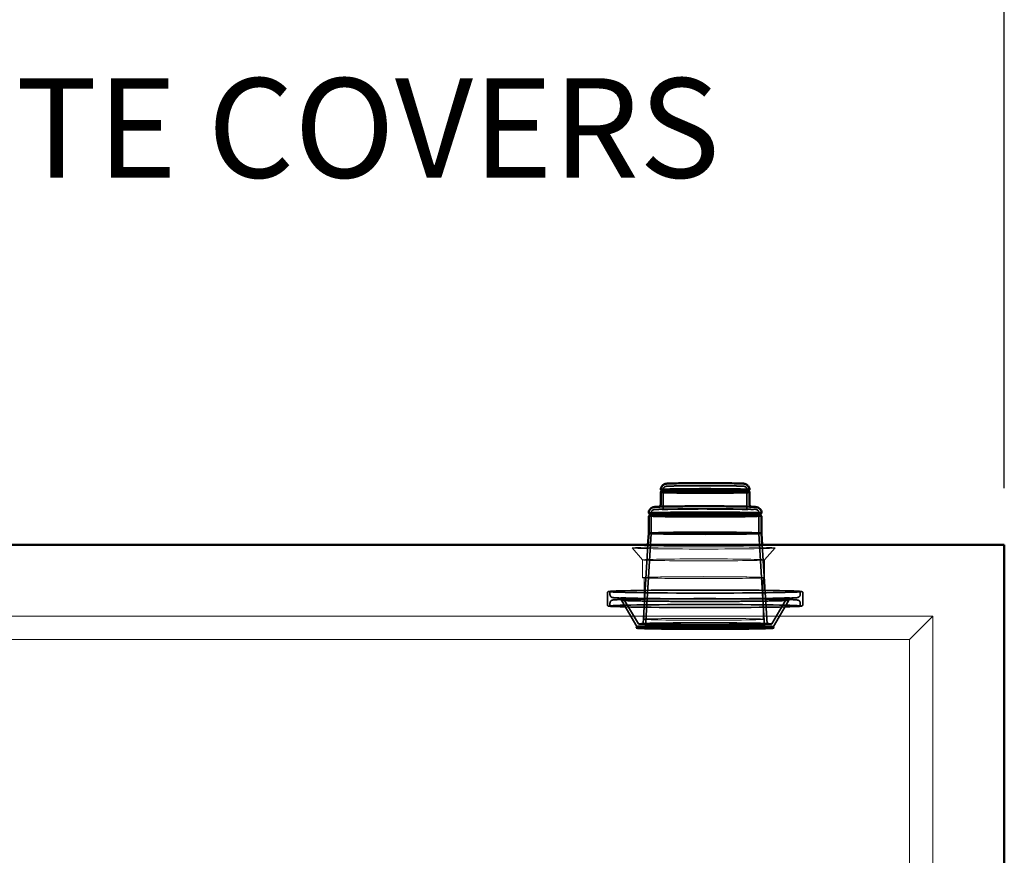
# Model space of a CAD drawing. Units: inches. Extents: x 9 to 3352, y -157 to 408.
# Drawn here: x 134 to 175, y 295 to 330 of the extents above; entities that cross this region are included whole.
import ezdxf

# ---------------------------------------------------------------- set-up
doc = ezdxf.new("R2010")
doc.units = ezdxf.units.IN
doc.header["$LTSCALE"] = 1710
doc.header["$MEASUREMENT"] = 0
doc.linetypes.add('DASHED', pattern=[0.2067, 0.1654, -0.0413])
for name, color, linetype, lineweight in [('Dimensions(ACME )', 7, 'Continuous', 25), ('Hidden Edges(ACME )', 7, 'DASHED', 35), ('Symbols(ACME )', 7, 'Continuous', 25), ('Visible Edges(ACME )', 7, 'Continuous', 50)]:
    doc.layers.add(name, color=color, linetype=linetype, lineweight=lineweight)
doc.styles.add('DEFAULT-ACME', font='arial.ttf')
doc.dimstyles.new('DEFAULT-ACME -01', dxfattribs={"dimscale": 38, "dimtxt": 0.12, "dimasz": 0.098425, "dimexe": 0.125, "dimexo": 0.0625, "dimgap": 0.031496, "dimtad": 0, "dimtih": 1, "dimtoh": 1, "dimrnd": 1e-08, "dimzin": 1, "dimdsep": 46, "dimlunit": 4, "dimtxsty": 'DEFAULT-ACME', "dimcen": 0.09, "dimdle": 0.393701, "dimclrd": 256, "dimclre": 256, "dimclrt": 7, "dimadec": 0, "dimazin": 0, "dimtfac": 1, "dimtofl": 0, "dimtmove": 0, "dimatfit": 3, "dimfxl": 1, "dimfrac": 2, "dimtolj": 1, "dimtzin": 0, "dimlwd": 25, "dimlwe": 25, "dimarcsym": 0})
doc.dimstyles.new('DEFAULT-ACME -01$7', dxfattribs={"dimscale": 38, "dimtxt": 0.12, "dimasz": 0.098425, "dimexe": 0.125, "dimexo": 0.0625, "dimgap": 0.031496, "dimtad": 0, "dimtih": 1, "dimtoh": 1, "dimrnd": 1e-08, "dimzin": 1, "dimdsep": 46, "dimlunit": 4, "dimtxsty": 'DEFAULT-ACME', "dimcen": 0.09, "dimdle": 0.393701, "dimclrd": 256, "dimclre": 256, "dimclrt": 7, "dimadec": 0, "dimazin": 0, "dimtfac": 1, "dimtofl": 0, "dimtmove": 0, "dimatfit": 3, "dimfxl": 1, "dimfrac": 2, "dimtolj": 1, "dimtzin": 0, "dimlwd": 25, "dimlwe": 25, "dimarcsym": 0})

# ---------------------------------------------------------------- blocks, each defined once
blk = doc.blocks.new('*D10')
at = {"layer": 'Defpoints', "color": 0, "linetype": 'Continuous', "transparency": 16777216}
for p in [(53.048, 344.09), (53.048, 308.162), (175.048, 308.162)]:
    blk.add_point(p, dxfattribs=at)
at = {"layer": 'Dimensions(ACME )', "color": 156, "linetype": 'Continuous', "lineweight": 25, "true_color": 0x004080, "transparency": 16777216}
for p, q in [((53.048, 310.537), (53.048, 348.84)), ((175.048, 310.537), (175.048, 348.84)), ((56.788, 344.09), (101.142, 344.09)), ((171.308, 344.09), (118.771, 344.09))]:
    blk.add_line(p, q, dxfattribs=at)
at = {"layer": 'Dimensions(ACME )', "color": 156, "linetype": 'Continuous', "true_color": 0x004080, "transparency": 16777216}
for points in [[(56.788, 344.713), (56.788, 343.467), (53.048, 344.09)], [(171.308, 344.713), (171.308, 343.467), (175.048, 344.09)]]:
    blk.add_solid(points, dxfattribs=at)
at = {"layer": 'Dimensions(ACME )', "color": 7, "linetype": 'Continuous', "lineweight": 25, "transparency": 16777216, "insert": (102.338, 346.418), "char_height": 4.56, "attachment_point": 1, "style": 'DEFAULT-ACME'}
blk.add_mtext('\\A1;10\'-2"', dxfattribs=at)

msp = doc.modelspace()

# ---------------------------------------------------------------- linework, layer by layer
at = {"layer": 'Hidden Edges(ACME )'}
for p, q in [((160.647, 310.424), (160.647, 310.424)), ((160.725, 309.701), (160.725, 310.494)), ((164.235, 309.701), (164.235, 310.494)), ((164.313, 310.424), (164.313, 310.424)), ((160.167, 309.417), (160.166, 309.418)), ((160.22, 308.639), (160.22, 309.514)), ((164.74, 308.639), (164.74, 309.514)), ((164.793, 309.417), (164.794, 309.418)), ((160.22, 308.639), (159.979, 304.73)), ((160.11, 308.642), (160.11, 308.642)), ((164.74, 308.639), (164.981, 304.73)), ((164.85, 308.642), (164.85, 308.642)), ((160.08, 308.162), (159.875, 304.84)), ((164.88, 308.162), (165.085, 304.84)), ((158.374, 305.652), (158.374, 306.137)), ((158.484, 306.074), (158.484, 306.137)), ((166.476, 306.074), (166.476, 306.137)), ((166.586, 305.652), (166.586, 306.137)), ((158.484, 305.652), (158.484, 305.714)), ((159.612, 304.729), (158.98, 305.808)), ((159.675, 304.839), (159.098, 305.825)), ((165.285, 304.839), (165.862, 305.825)), ((165.348, 304.729), (165.98, 305.808)), ((166.476, 305.652), (166.476, 305.714)), ((159.612, 304.73), (159.59, 304.66)), ((159.676, 304.73), (159.591, 304.66)), ((165.285, 304.73), (165.37, 304.66)), ((165.348, 304.73), (165.37, 304.66))]:
    msp.add_line(p, q, dxfattribs=at)
at = {"layer": 'Hidden Edges(ACME )', "linetype": 'Continuous', "lineweight": 18}
for p, q in [((159.855, 307.53), (159.418, 308.033)), ((164.98, 307.53), (165.417, 308.033)), ((159.855, 306.784), (159.855, 307.53)), ((164.98, 306.784), (164.98, 307.53)), ((159.918, 305.034), (159.918, 306.784)), ((164.918, 305.034), (164.918, 306.784)), ((56.048, 305.162), (172.048, 305.162)), ((172.048, 305.162), (171.065, 304.179)), ((172.048, 305.162), (172.048, 238.162)), ((57.032, 304.179), (171.065, 304.179)), ((171.065, 304.179), (171.065, 239.146))]:
    msp.add_line(p, q, dxfattribs=at)
at = {"layer": 'Hidden Edges(ACME )'}
for centre, major_axis, start_param, end_param in [((162.48, 310.479), (1.865, 0), 3.150888, 6.27389), ((162.48, 310.361), (1.865, 0), 3.141593, 6.283185), ((162.48, 310.424), (1.833, 0), 3.133413, 6.291365), ((162.48, 309.486), (2.37, 0), 3.154665, 6.270113), ((162.48, 309.418), (2.313, 0), 3.122317, 6.302461), ((162.48, 309.371), (2.37, 0), 3.141593, 6.283185), ((162.48, 308.642), (2.37, 0), 3.140611, 6.284167)]:
    msp.add_ellipse(centre, major_axis=major_axis, ratio=0.015871, start_param=start_param, end_param=end_param, dxfattribs=at)
for centre, major_axis in [((162.48, 308.639), (-2.26, 0)), ((162.48, 306.199), (-4.051, 0)), ((162.48, 305.59), (-4.051, 0)), ((162.48, 304.839), (-2.805, 0)), ((162.48, 304.839), (-2.605, 0)), ((162.48, 304.66), (-2.89, 0)), ((162.48, 304.729), (-2.868, 0)), ((162.48, 304.729), (-2.805, 0)), ((162.48, 304.729), (-2.501, 0))]:
    msp.add_ellipse(centre, major_axis=major_axis, ratio=0.015871, dxfattribs=at)
at = {"layer": 'Hidden Edges(ACME )', "linetype": 'Continuous', "lineweight": 18}
for centre, major_axis in [((162.418, 308.033), (3, 0)), ((162.418, 307.53), (-2.562, 0)), ((162.418, 306.784), (-2.562, 0)), ((162.418, 306.784), (2.5, 0)), ((162.418, 305.034), (-2.5, 0))]:
    msp.add_ellipse(centre, major_axis=major_axis, ratio=0.015871, dxfattribs=at)
at = {"layer": 'Hidden Edges(ACME )'}
for points, knots in [([(160.725, 310.494), (160.725, 310.507), (160.727, 310.521), (160.735, 310.546), (160.741, 310.556), (160.754, 310.576), (160.762, 310.583), (160.776, 310.595), (160.783, 310.6), (160.795, 310.607), (160.8, 310.609), (160.81, 310.613), (160.814, 310.614), (160.825, 310.617), (160.83, 310.618), (160.851, 310.622), (160.863, 310.623), (160.894, 310.625), (160.91, 310.626), (160.946, 310.628), (160.967, 310.629), (161.015, 310.63), (161.041, 310.631), (161.098, 310.633), (161.129, 310.633), (161.266, 310.636), (161.393, 310.638), (161.68, 310.641), (161.838, 310.643), (162.172, 310.644), (162.347, 310.645), (162.696, 310.645), (162.869, 310.644), (163.197, 310.642), (163.352, 310.641), (163.627, 310.637), (163.747, 310.635), (163.941, 310.631), (164.015, 310.628), (164.082, 310.624), (164.097, 310.623), (164.119, 310.62), (164.125, 310.62), (164.141, 310.616), (164.146, 310.614), (164.158, 310.61), (164.162, 310.608), (164.172, 310.603), (164.18, 310.599), (164.198, 310.583), (164.208, 310.574), (164.224, 310.546), (164.231, 310.531), (164.234, 310.508), (164.235, 310.501), (164.235, 310.494)], [3.126924, 3.126924, 3.126924, 3.126924, 3.132109, 3.132109, 3.137815, 3.137815, 3.145077, 3.145077, 3.154431, 3.154431, 3.165702, 3.165702, 3.181709, 3.181709, 3.213726, 3.213726, 3.346963, 3.346963, 3.448677, 3.448677, 3.552557, 3.552557, 3.656594, 3.656594, 3.758611, 3.758611, 4.081751, 4.081751, 4.402706, 4.402706, 4.723188, 4.723188, 5.043578, 5.043578, 5.3641, 5.3641, 5.685209, 5.685209, 6.009192, 6.009192, 6.138854, 6.138854, 6.203685, 6.203685, 6.228864, 6.228864, 6.237145, 6.237145, 6.249582, 6.249582, 6.259106, 6.259106, 6.265901, 6.265901, 6.268516, 6.268516, 6.268516, 6.268516]), ([(160.22, 309.514), (160.22, 309.528), (160.223, 309.542), (160.231, 309.566), (160.237, 309.577), (160.25, 309.596), (160.257, 309.603), (160.271, 309.616), (160.278, 309.62), (160.29, 309.627), (160.295, 309.629), (160.306, 309.634), (160.311, 309.635), (160.325, 309.639), (160.331, 309.64), (160.394, 309.65), (160.477, 309.652), (160.745, 309.659), (160.894, 309.662), (161.239, 309.667), (161.435, 309.669), (161.856, 309.672), (162.08, 309.672), (162.535, 309.673), (162.766, 309.673), (163.209, 309.671), (163.422, 309.67), (163.809, 309.666), (163.983, 309.663), (164.275, 309.658), (164.393, 309.654), (164.564, 309.647), (164.526, 309.69), (164.667, 309.628), (164.671, 309.626), (164.683, 309.62), (164.691, 309.615), (164.71, 309.597), (164.719, 309.586), (164.733, 309.557), (164.738, 309.542), (164.74, 309.522), (164.74, 309.518), (164.74, 309.514)], [3.126924, 3.126924, 3.126924, 3.126924, 3.132184, 3.132184, 3.137966, 3.137966, 3.145196, 3.145196, 3.154154, 3.154154, 3.165459, 3.165459, 3.183528, 3.183528, 3.227837, 3.227837, 3.651474, 3.651474, 3.975646, 3.975646, 4.296658, 4.296658, 4.617097, 4.617097, 4.937399, 4.937399, 5.257742, 5.257742, 5.578369, 5.578369, 5.90021, 5.90021, 6.232468, 6.232468, 6.240512, 6.240512, 6.252114, 6.252114, 6.260681, 6.260681, 6.267042, 6.267042, 6.268516, 6.268516, 6.268516, 6.268516]), ([(160.547, 309.763), (160.544, 309.762), (160.542, 309.761), (160.535, 309.758), (160.532, 309.757), (160.525, 309.754), (160.522, 309.754), (160.518, 309.753), (160.52, 309.754), (160.537, 309.756), (160.568, 309.758), (160.676, 309.762), (160.772, 309.765), (161.019, 309.771), (161.172, 309.773), (161.518, 309.777), (161.711, 309.778), (162.117, 309.78), (162.33, 309.781), (162.753, 309.78), (162.964, 309.78), (163.362, 309.777), (163.549, 309.776), (163.88, 309.772), (164.024, 309.769), (164.255, 309.763), (164.341, 309.76), (164.415, 309.756), (164.431, 309.755), (164.441, 309.753), (164.443, 309.753), (164.434, 309.755), (164.431, 309.756), (164.423, 309.759), (164.42, 309.76), (164.415, 309.762), (164.414, 309.762), (164.414, 309.763)], [3.158956, 3.158956, 3.158956, 3.158956, 3.164225, 3.164225, 3.17873, 3.17873, 3.205272, 3.205272, 3.272112, 3.272112, 3.467577, 3.467577, 3.77223, 3.77223, 4.089844, 4.089844, 4.40908, 4.40908, 4.728689, 4.728689, 5.048369, 5.048369, 5.367939, 5.367939, 5.687022, 5.687022, 6.003785, 6.003785, 6.136151, 6.136151, 6.202333, 6.202333, 6.225214, 6.225214, 6.2345, 6.2345, 6.236484, 6.236484, 6.236484, 6.236484]), ([(160.725, 309.701), (160.725, 309.694), (160.724, 309.687), (160.719, 309.674), (160.716, 309.669), (160.709, 309.66), (160.706, 309.656), (160.699, 309.651), (160.697, 309.649), (160.691, 309.646), (160.689, 309.645), (160.683, 309.643), (160.682, 309.643), (160.679, 309.642), (160.682, 309.643), (160.703, 309.645), (160.739, 309.647), (160.857, 309.652), (160.954, 309.655), (161.195, 309.659), (161.341, 309.662), (161.667, 309.665), (161.847, 309.666), (162.223, 309.668), (162.418, 309.668), (162.804, 309.667), (162.995, 309.667), (163.353, 309.664), (163.52, 309.663), (163.813, 309.659), (163.939, 309.656), (164.136, 309.651), (164.208, 309.648), (164.263, 309.644), (164.273, 309.643), (164.28, 309.642), (164.281, 309.642), (164.276, 309.643), (164.274, 309.644), (164.266, 309.648), (164.264, 309.649), (164.258, 309.653), (164.254, 309.656), (164.245, 309.667), (164.241, 309.674), (164.236, 309.688), (164.235, 309.695), (164.235, 309.701)], [3.126924, 3.126924, 3.126924, 3.126924, 3.132524, 3.132524, 3.138643, 3.138643, 3.1459, 3.1459, 3.154734, 3.154734, 3.167651, 3.167651, 3.193173, 3.193173, 3.267121, 3.267121, 3.498209, 3.498209, 3.81154, 3.81154, 4.13044, 4.13044, 4.450065, 4.450065, 4.769862, 4.769862, 5.089685, 5.089685, 5.409431, 5.409431, 5.728859, 5.728859, 6.046642, 6.046642, 6.157579, 6.157579, 6.213048, 6.213048, 6.238137, 6.238137, 6.245516, 6.245516, 6.255811, 6.255811, 6.263249, 6.263249, 6.268516, 6.268516, 6.268516, 6.268516]), ([(158.374, 306.137), (158.374, 306.146), (158.376, 306.156), (158.383, 306.171), (158.388, 306.177), (158.397, 306.187), (158.402, 306.19), (158.414, 306.197), (158.418, 306.198), (158.428, 306.201), (158.432, 306.202), (158.44, 306.204), (158.444, 306.204), (158.453, 306.206), (158.458, 306.206), (158.463, 306.207), (158.464, 306.207), (158.464, 306.207)], [3.1269236, 3.1269236, 3.1269236, 3.1269236, 3.1341427, 3.1341427, 3.1421122, 3.1421122, 3.1531904, 3.1531904, 3.1769731, 3.1769731, 3.203313, 3.203313, 3.229653, 3.229653, 3.2559929, 3.2559929, 3.2586233, 3.2586233, 3.2586233, 3.2586233]), ([(158.464, 306.19), (158.46, 306.191), (158.456, 306.191), (158.45, 306.192), (158.448, 306.193), (158.445, 306.193), (158.444, 306.194), (158.446, 306.193), (158.448, 306.193), (158.458, 306.187), (158.462, 306.185), (158.471, 306.175), (158.478, 306.167), (158.483, 306.149), (158.484, 306.143), (158.484, 306.137)], [2.9952239, 2.9952239, 2.9952239, 2.9952239, 3.0215638, 3.0215638, 3.0479038, 3.0479038, 3.0742437, 3.0742437, 3.1005837, 3.1005837, 3.1112694, 3.1112694, 3.1221923, 3.1221923, 3.1269236, 3.1269236, 3.1269236, 3.1269236]), ([(166.476, 306.074), (166.476, 306.059), (166.473, 306.045), (166.464, 306.018), (166.457, 306.007), (166.443, 305.989), (166.436, 305.982), (166.422, 305.97), (166.415, 305.966), (166.401, 305.958), (166.394, 305.956), (166.376, 305.949), (166.368, 305.948), (166.31, 305.937), (166.248, 305.934), (165.997, 305.923), (165.79, 305.917), (165.271, 305.906), (164.962, 305.902), (164.271, 305.894), (163.889, 305.892), (163.091, 305.888), (162.674, 305.888), (161.849, 305.888), (161.44, 305.89), (160.671, 305.895), (160.311, 305.898), (159.677, 305.906), (159.402, 305.911), (158.965, 305.923), (158.803, 305.929), (158.668, 305.938), (158.641, 305.94), (158.607, 305.945), (158.597, 305.946), (158.575, 305.952), (158.567, 305.954), (158.546, 305.965), (158.541, 305.969), (158.527, 305.979), (158.516, 305.988), (158.498, 306.015), (158.491, 306.029), (158.485, 306.056), (158.484, 306.065), (158.484, 306.074)], [6.268516, 6.268516, 6.268516, 6.268516, 6.274167, 6.274167, 6.280351, 6.280351, 6.287789, 6.287789, 6.297351, 6.297351, 6.313001, 6.313001, 6.353684, 6.353684, 6.605269, 6.605269, 6.934021, 6.934021, 7.255149, 7.255149, 7.575518, 7.575518, 7.895712, 7.895712, 8.215877, 8.215877, 8.536109, 8.536109, 8.856622, 8.856622, 9.178573, 9.178573, 9.294341, 9.294341, 9.352225, 9.352225, 9.381167, 9.381167, 9.389042, 9.389042, 9.399381, 9.399381, 9.40658, 9.40658, 9.410109, 9.410109, 9.410109, 9.410109]), ([(166.476, 306.137), (166.476, 306.146), (166.478, 306.156), (166.485, 306.17), (166.49, 306.176), (166.498, 306.184), (166.502, 306.187), (166.51, 306.192), (166.513, 306.193), (166.516, 306.194), (166.516, 306.193), (166.513, 306.193), (166.511, 306.193), (166.506, 306.192), (166.502, 306.191), (166.498, 306.191), (166.497, 306.191), (166.496, 306.19)], [6.2685162, 6.2685162, 6.2685162, 6.2685162, 6.2758716, 6.2758716, 6.2838697, 6.2838697, 6.2946202, 6.2946202, 6.3156626, 6.3156626, 6.3420026, 6.3420026, 6.3683425, 6.3683425, 6.3946825, 6.3946825, 6.4002159, 6.4002159, 6.4002159, 6.4002159]), ([(166.496, 306.207), (166.501, 306.207), (166.506, 306.206), (166.515, 306.205), (166.519, 306.204), (166.527, 306.202), (166.531, 306.201), (166.541, 306.199), (166.546, 306.197), (166.558, 306.19), (166.563, 306.186), (166.575, 306.174), (166.581, 306.165), (166.585, 306.147), (166.586, 306.142), (166.586, 306.137)], [6.1368166, 6.1368166, 6.1368166, 6.1368166, 6.1631565, 6.1631565, 6.1894964, 6.1894964, 6.2158364, 6.2158364, 6.2421763, 6.2421763, 6.2541329, 6.2541329, 6.2647268, 6.2647268, 6.2685162, 6.2685162, 6.2685162, 6.2685162]), ([(158.484, 305.714), (158.484, 305.729), (158.487, 305.744), (158.496, 305.77), (158.503, 305.781), (158.517, 305.8), (158.524, 305.807), (158.538, 305.819), (158.545, 305.823), (158.559, 305.831), (158.566, 305.833), (158.585, 305.84), (158.592, 305.841), (158.65, 305.852), (158.712, 305.855), (158.963, 305.866), (159.17, 305.872), (159.689, 305.882), (159.998, 305.887), (160.689, 305.894), (161.071, 305.897), (161.869, 305.9), (162.286, 305.901), (163.111, 305.9), (163.52, 305.899), (164.289, 305.894), (164.649, 305.891), (165.284, 305.882), (165.558, 305.877), (165.995, 305.866), (166.157, 305.86), (166.292, 305.851), (166.319, 305.848), (166.353, 305.844), (166.363, 305.842), (166.385, 305.836), (166.393, 305.835), (166.414, 305.823), (166.419, 305.82), (166.434, 305.809), (166.444, 305.801), (166.462, 305.774), (166.469, 305.759), (166.475, 305.733), (166.476, 305.724), (166.476, 305.714)], [3.126924, 3.126924, 3.126924, 3.126924, 3.132574, 3.132574, 3.138758, 3.138758, 3.146196, 3.146196, 3.155758, 3.155758, 3.171408, 3.171408, 3.212091, 3.212091, 3.463676, 3.463676, 3.792428, 3.792428, 4.113557, 4.113557, 4.433925, 4.433925, 4.754119, 4.754119, 5.074285, 5.074285, 5.394516, 5.394516, 5.715029, 5.715029, 6.03698, 6.03698, 6.152748, 6.152748, 6.210632, 6.210632, 6.239574, 6.239574, 6.247449, 6.247449, 6.257789, 6.257789, 6.264987, 6.264987, 6.268516, 6.268516, 6.268516, 6.268516]), ([(165.862, 305.825), (165.876, 305.848), (165.89, 305.864), (165.918, 305.892), (165.931, 305.901), (165.954, 305.916), (165.964, 305.921), (165.982, 305.929), (165.989, 305.932), (166.004, 305.937), (166.009, 305.938), (166.021, 305.941), (166.022, 305.941), (166.017, 305.94), (165.993, 305.938), (165.889, 305.931), (165.768, 305.926), (165.423, 305.916), (165.187, 305.911), (164.628, 305.903), (164.306, 305.9), (163.609, 305.895), (163.235, 305.893), (162.473, 305.892), (162.086, 305.892), (161.338, 305.895), (160.977, 305.897), (160.319, 305.903), (160.022, 305.907), (159.521, 305.916), (159.318, 305.922), (159.102, 305.93), (159.045, 305.932), (158.973, 305.937), (158.95, 305.939), (158.937, 305.941), (158.936, 305.941), (158.951, 305.938), (158.957, 305.937), (158.972, 305.931), (158.978, 305.929), (158.995, 305.922), (159.007, 305.916), (159.039, 305.894), (159.056, 305.881), (159.082, 305.849), (159.09, 305.838), (159.098, 305.825)], [6.277811, 6.277811, 6.277811, 6.277811, 6.284552, 6.284552, 6.293108, 6.293108, 6.302998, 6.302998, 6.31561, 6.31561, 6.335988, 6.335988, 6.380086, 6.380086, 6.506727, 6.506727, 6.782063, 6.782063, 7.096912, 7.096912, 7.415631, 7.415631, 7.735086, 7.735086, 8.054724, 8.054724, 8.374328, 8.374328, 8.693631, 8.693631, 9.011687, 9.011687, 9.16629, 9.16629, 9.283552, 9.283552, 9.342183, 9.342183, 9.364571, 9.364571, 9.374138, 9.374138, 9.387398, 9.387398, 9.397004, 9.397004, 9.400814, 9.400814, 9.400814, 9.400814]), ([(165.98, 305.808), (165.984, 305.814), (165.988, 305.819), (165.996, 305.826), (165.999, 305.828), (166.007, 305.833), (166.009, 305.833), (166.014, 305.835), (166.009, 305.833), (165.974, 305.828), (165.906, 305.824), (165.676, 305.814), (165.49, 305.809), (165.021, 305.799), (164.737, 305.795), (164.103, 305.789), (163.753, 305.786), (163.02, 305.783), (162.638, 305.783), (161.882, 305.783), (161.508, 305.785), (160.805, 305.789), (160.476, 305.792), (159.898, 305.8), (159.648, 305.805), (159.254, 305.815), (159.109, 305.821), (158.995, 305.828), (158.973, 305.83), (158.953, 305.833), (158.949, 305.834), (158.948, 305.834), (158.949, 305.834), (158.955, 305.831), (158.958, 305.83), (158.965, 305.826), (158.967, 305.824), (158.973, 305.818), (158.977, 305.814), (158.98, 305.808)], [6.277811, 6.277811, 6.277811, 6.277811, 6.285716, 6.285716, 6.296618, 6.296618, 6.318039, 6.318039, 6.385663, 6.385663, 6.625988, 6.625988, 6.942139, 6.942139, 7.261548, 7.261548, 7.58135, 7.58135, 7.901245, 7.901245, 8.221155, 8.221155, 8.541028, 8.541028, 8.860744, 8.860744, 9.179666, 9.179666, 9.29024, 9.29024, 9.345527, 9.345527, 9.37317, 9.37317, 9.386992, 9.386992, 9.393903, 9.393903, 9.400814, 9.400814, 9.400814, 9.400814]), ([(158.464, 305.581), (158.459, 305.582), (158.454, 305.583), (158.445, 305.584), (158.441, 305.585), (158.433, 305.586), (158.429, 305.587), (158.42, 305.59), (158.415, 305.591), (158.402, 305.599), (158.397, 305.602), (158.385, 305.615), (158.379, 305.624), (158.375, 305.642), (158.374, 305.647), (158.374, 305.652)], [2.9952239, 2.9952239, 2.9952239, 2.9952239, 3.0215638, 3.0215638, 3.0479038, 3.0479038, 3.0742437, 3.0742437, 3.1005837, 3.1005837, 3.1125403, 3.1125403, 3.1231341, 3.1231341, 3.1269236, 3.1269236, 3.1269236, 3.1269236]), ([(158.484, 305.652), (158.484, 305.642), (158.482, 305.633), (158.475, 305.618), (158.471, 305.613), (158.462, 305.604), (158.458, 305.602), (158.45, 305.597), (158.447, 305.596), (158.444, 305.595), (158.445, 305.595), (158.447, 305.596), (158.449, 305.596), (158.454, 305.597), (158.458, 305.597), (158.462, 305.598), (158.463, 305.598), (158.464, 305.598)], [3.1269236, 3.1269236, 3.1269236, 3.1269236, 3.1342789, 3.1342789, 3.142277, 3.142277, 3.1530275, 3.1530275, 3.17407, 3.17407, 3.2004099, 3.2004099, 3.2267499, 3.2267499, 3.2530898, 3.2530898, 3.2586233, 3.2586233, 3.2586233, 3.2586233]), ([(166.496, 305.598), (166.5, 305.598), (166.504, 305.597), (166.51, 305.596), (166.512, 305.596), (166.515, 305.595), (166.516, 305.595), (166.514, 305.596), (166.512, 305.596), (166.502, 305.602), (166.498, 305.604), (166.489, 305.614), (166.482, 305.622), (166.477, 305.64), (166.476, 305.646), (166.476, 305.652)], [6.1368166, 6.1368166, 6.1368166, 6.1368166, 6.1631565, 6.1631565, 6.1894964, 6.1894964, 6.2158364, 6.2158364, 6.2421763, 6.2421763, 6.252862, 6.252862, 6.263785, 6.263785, 6.2685162, 6.2685162, 6.2685162, 6.2685162]), ([(166.586, 305.652), (166.586, 305.642), (166.584, 305.633), (166.577, 305.617), (166.572, 305.612), (166.563, 305.602), (166.558, 305.599), (166.546, 305.592), (166.542, 305.59), (166.533, 305.588), (166.529, 305.587), (166.52, 305.585), (166.516, 305.584), (166.507, 305.583), (166.503, 305.582), (166.497, 305.582), (166.496, 305.581), (166.496, 305.581)], [6.2685162, 6.2685162, 6.2685162, 6.2685162, 6.2757354, 6.2757354, 6.2837049, 6.2837049, 6.294783, 6.294783, 6.3185658, 6.3185658, 6.3449057, 6.3449057, 6.3712456, 6.3712456, 6.3975856, 6.3975856, 6.4002159, 6.4002159, 6.4002159, 6.4002159])]:
    msp.add_open_spline(points, degree=3, knots=knots, dxfattribs=at)
at = {"layer": 'Visible Edges(ACME )'}
for p, q in [((160.647, 310.424), (160.615, 310.478)), ((160.647, 310.424), (160.615, 310.362)), ((160.615, 309.874), (160.615, 310.361)), ((164.313, 310.424), (164.345, 310.478)), ((164.313, 310.424), (164.345, 310.362)), ((164.345, 309.874), (164.345, 310.361)), ((160.11, 309.486), (160.11, 309.499)), ((160.166, 309.418), (160.11, 309.486)), ((160.167, 309.418), (160.111, 309.372)), ((164.793, 309.418), (164.85, 309.372)), ((164.794, 309.418), (164.85, 309.486)), ((164.85, 309.486), (164.85, 309.499)), ((160.11, 308.642), (160.11, 309.371)), ((164.85, 308.642), (164.85, 309.371)), ((160.11, 308.642), (160.08, 308.162)), ((164.85, 308.642), (164.88, 308.162)), ((175.048, 308.162), (53.048, 308.162)), ((175.048, 235.162), (175.048, 308.162))]:
    msp.add_line(p, q, dxfattribs=at)
for centre, major_axis, start_param, end_param in [((162.48, 310.479), (-1.865, 0), 3.132298, 6.29248), ((162.48, 310.361), (-1.865, 0), 3.141593, 6.283185), ((162.48, 310.424), (-1.833, 0), 3.149772, 6.275006), ((162.48, 309.486), (-2.37, 0), 3.12852, 6.296258), ((162.48, 309.371), (-2.37, 0), 3.141593, 6.283185), ((162.48, 309.418), (-2.313, 0), 3.160868, 6.26391), ((162.48, 308.642), (-2.37, 0), 3.142574, 6.282204)]:
    msp.add_ellipse(centre, major_axis=major_axis, ratio=0.015871, start_param=start_param, end_param=end_param, dxfattribs=at)
for points, knots in [([(160.615, 310.479), (160.615, 310.506), (160.62, 310.532), (160.635, 310.581), (160.647, 310.602), (160.673, 310.641), (160.688, 310.656), (160.719, 310.683), (160.733, 310.692), (160.76, 310.707), (160.77, 310.711), (160.789, 310.718), (160.796, 310.72), (160.811, 310.724), (160.818, 310.725), (160.835, 310.729), (160.843, 310.73), (160.9, 310.736), (160.951, 310.738), (161.124, 310.743), (161.235, 310.745), (161.494, 310.749), (161.641, 310.751), (161.956, 310.753), (162.125, 310.754), (162.47, 310.755), (162.645, 310.754), (162.984, 310.753), (163.147, 310.752), (163.447, 310.75), (163.583, 310.748), (163.814, 310.744), (163.909, 310.741), (164.017, 310.737), (164.047, 310.736), (164.089, 310.733), (164.102, 310.732), (164.129, 310.728), (164.138, 310.727), (164.17, 310.718), (164.181, 310.715), (164.213, 310.7), (164.229, 310.692), (164.262, 310.666), (164.272, 310.656), (164.3, 310.624), (164.32, 310.595), (164.34, 310.533), (164.345, 310.506), (164.345, 310.479)], [3.126924, 3.126924, 3.126924, 3.126924, 3.132029, 3.132029, 3.137654, 3.137654, 3.144992, 3.144992, 3.155642, 3.155642, 3.169368, 3.169368, 3.185383, 3.185383, 3.209084, 3.209084, 3.261099, 3.261099, 3.605577, 3.605577, 3.940467, 3.940467, 4.263494, 4.263494, 4.584733, 4.584733, 4.905545, 4.905545, 5.226419, 5.226419, 5.547953, 5.547953, 5.872265, 5.872265, 6.045794, 6.045794, 6.157155, 6.157155, 6.212836, 6.212836, 6.234671, 6.234671, 6.249052, 6.249052, 6.254679, 6.254679, 6.263361, 6.263361, 6.268516, 6.268516, 6.268516, 6.268516]), ([(160.615, 309.874), (160.615, 309.86), (160.613, 309.847), (160.605, 309.822), (160.599, 309.811), (160.586, 309.793), (160.579, 309.786), (160.565, 309.774), (160.559, 309.77), (160.551, 309.765), (160.549, 309.764), (160.547, 309.763)], [3.12692359, 3.12692359, 3.12692359, 3.12692359, 3.13216315, 3.13216315, 3.13792149, 3.13792149, 3.1451242, 3.1451242, 3.15389892, 3.15389892, 3.15895596, 3.15895596, 3.15895596, 3.15895596]), ([(164.414, 309.763), (164.409, 309.765), (164.403, 309.768), (164.388, 309.78), (164.379, 309.787), (164.363, 309.809), (164.355, 309.822), (164.347, 309.85), (164.345, 309.862), (164.345, 309.874)], [6.23648388, 6.23648388, 6.23648388, 6.23648388, 6.24730629, 6.24730629, 6.25653002, 6.25653002, 6.26400062, 6.26400062, 6.26851625, 6.26851625, 6.26851625, 6.26851625]), ([(160.11, 309.499), (160.11, 309.526), (160.115, 309.553), (160.13, 309.601), (160.142, 309.623), (160.168, 309.661), (160.183, 309.676), (160.213, 309.703), (160.227, 309.711), (160.252, 309.726), (160.263, 309.73), (160.281, 309.737), (160.289, 309.74), (160.306, 309.744), (160.313, 309.746), (160.335, 309.75), (160.345, 309.751), (160.407, 309.758), (160.472, 309.76), (160.679, 309.767), (160.82, 309.77), (161.151, 309.775), (161.34, 309.778), (161.749, 309.781), (161.969, 309.782), (162.42, 309.783), (162.649, 309.783), (163.096, 309.781), (163.312, 309.78), (163.71, 309.777), (163.891, 309.774), (164.201, 309.769), (164.329, 309.766), (164.524, 309.759), (164.559, 309.763), (164.648, 309.746), (164.657, 309.744), (164.686, 309.735), (164.698, 309.731), (164.732, 309.712), (164.75, 309.702), (164.79, 309.663), (164.812, 309.638), (164.84, 309.575), (164.848, 309.544), (164.85, 309.508), (164.85, 309.503), (164.85, 309.499)], [3.126924, 3.126924, 3.126924, 3.126924, 3.132048, 3.132048, 3.137692, 3.137692, 3.145008, 3.145008, 3.155193, 3.155193, 3.167613, 3.167613, 3.182996, 3.182996, 3.208028, 3.208028, 3.272612, 3.272612, 3.586771, 3.586771, 3.919491, 3.919491, 4.241974, 4.241974, 4.562962, 4.562962, 4.883588, 4.883588, 5.204241, 5.204241, 5.525348, 5.525348, 5.848342, 5.848342, 6.185185, 6.185185, 6.220331, 6.220331, 6.239402, 6.239402, 6.25195, 6.25195, 6.261579, 6.261579, 6.267647, 6.267647, 6.268516, 6.268516, 6.268516, 6.268516])]:
    msp.add_open_spline(points, degree=3, knots=knots, dxfattribs=at)

# ---------------------------------------------------------------- texts
at = {"layer": 'Symbols(ACME )', "color": 7, "insert": (88.83, 327.769), "char_height": 4.18, "width": 82.69614, "attachment_point": 1, "style": 'DEFAULT-ACME'}
msp.add_mtext('{\\fArial|b0|i0;\\H4.1800;(3) \\fAIGDT|b0|i0;\\H4.1800;n\\fArial|b0|i0;\\H4.1800;21" CONCRETE COVERS}', dxfattribs=at)

# ---------------------------------------------------------------- dimensions: what is measured, and where the dimension line sits
at = {"layer": 'Dimensions(ACME )', "color": 156, "linetype": 'Continuous', "lineweight": 25, "true_color": 0x004080}
dim = msp.add_linear_dim(base=(53.048, 344.09), p1=(175.048, 308.162), p2=(53.048, 308.162), angle=180, dimstyle='DEFAULT-ACME -01', override={"dimgap": 0.031496, "dimtih": 0, "dimtoh": 0, "dimdec": 2, "dimlfac": 1, "dimtol": 0, "dimlim": 0, "dimtp": 0, "dimtm": 0, "dimtdec": 2, "dimatfit": 1}, dxfattribs=at)
dim.commit()
dim.dimension.update_dxf_attribs({"geometry": '*D10', "text_midpoint": (109.956, 344.09), "dimtype": 160})

# ---------------------------------------------------------------- leaders
at = {"layer": 'Symbols(ACME )', "color": 156, "linetype": 'Continuous', "lineweight": 25, "true_color": 0x004080, "annotation_type": 0, "has_hookline": 1, "hookline_direction": 0, "text_width": 82.156}
msp.add_leader([(73.015, 281.098), (78.013, 325.489), (87.633, 325.489)], dimstyle='DEFAULT-ACME -01$7', override={"dimtad": 0}, dxfattribs=at)
at = {"layer": 'Symbols(ACME )', "color": 156, "linetype": 'Continuous', "lineweight": 25, "true_color": 0x004080}
msp.add_leader([(151.434, 278.321), (78.013, 325.489)], dimstyle='DEFAULT-ACME -01$7', override={"dimtad": 0}, dxfattribs=at)

doc.saveas('drawing.dxf')
